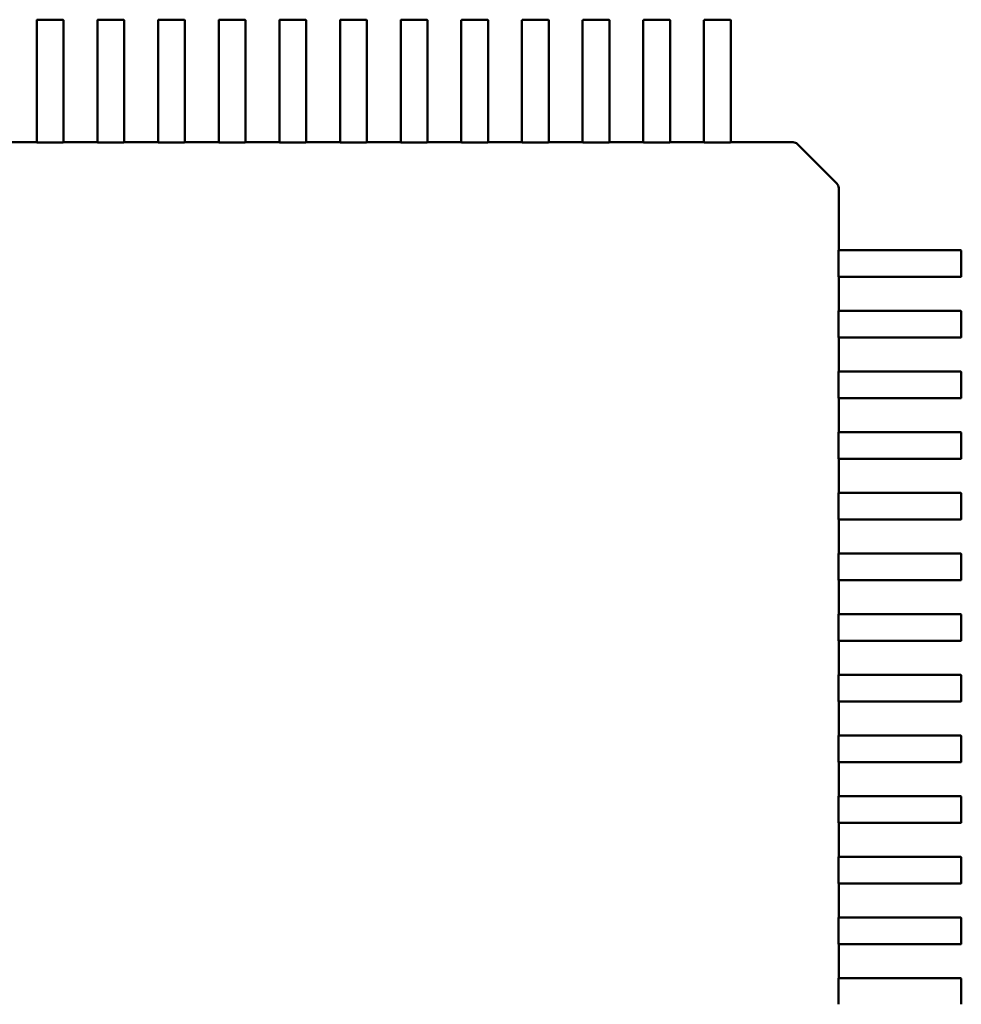
# Model space of a CAD drawing. Units: inches. Extents: x 0.5 to 21.5, y 0.2 to 16.7.
# Drawn here: x 17 to 17, y 5 to 5.1 of the extents above; entities that cross this region are included whole.
import ezdxf

# ---------------------------------------------------------------- set-up
doc = ezdxf.new("R2010")
doc.units = ezdxf.units.IN
doc.header["$MEASUREMENT"] = 0
doc.layers.add('Visible (ANSI)', color=7, linetype='Continuous', lineweight=50)

msp = doc.modelspace()

# ---------------------------------------------------------------- linework, layer by layer
at = {"layer": 'Visible (ANSI)'}
for p, q in [((16.955941, 5.106176), (16.955941, 5.110642)), ((16.955981, 5.110681), (16.957634, 5.110681)), ((16.957674, 5.110642), (16.957674, 5.106176)), ((16.959878, 5.106176), (16.959878, 5.110642)), ((16.959918, 5.110681), (16.961571, 5.110681)), ((16.961611, 5.110642), (16.961611, 5.106176)), ((16.963815, 5.106176), (16.963815, 5.110642)), ((16.963855, 5.110681), (16.965508, 5.110681)), ((16.965548, 5.110642), (16.965548, 5.106176)), ((16.967752, 5.106176), (16.967752, 5.110642)), ((16.967792, 5.110681), (16.969445, 5.110681)), ((16.969485, 5.110642), (16.969485, 5.106176)), ((16.971689, 5.106176), (16.971689, 5.110642)), ((16.971729, 5.110681), (16.973382, 5.110681)), ((16.973422, 5.110642), (16.973422, 5.106176)), ((16.975626, 5.106176), (16.975626, 5.110642)), ((16.975666, 5.110681), (16.977319, 5.110681)), ((16.977359, 5.110642), (16.977359, 5.106176)), ((16.979563, 5.106176), (16.979563, 5.110642)), ((16.979603, 5.110681), (16.981256, 5.110681)), ((16.981296, 5.110642), (16.981296, 5.106176)), ((16.9835, 5.106176), (16.9835, 5.110642)), ((16.98354, 5.110681), (16.985193, 5.110681)), ((16.985233, 5.110642), (16.985233, 5.106176)), ((16.987437, 5.106176), (16.987437, 5.110642)), ((16.987477, 5.110681), (16.98913, 5.110681)), ((16.98917, 5.110642), (16.98917, 5.106176)), ((16.991374, 5.106176), (16.991374, 5.110642)), ((16.991414, 5.110681), (16.993067, 5.110681)), ((16.993107, 5.110642), (16.993107, 5.106176)), ((16.995311, 5.106176), (16.995311, 5.110642)), ((16.995351, 5.110681), (16.997004, 5.110681)), ((16.997044, 5.110642), (16.997044, 5.106176)), ((16.999248, 5.106176), (16.999248, 5.110642)), ((16.999288, 5.110681), (17.000941, 5.110681)), ((17.000981, 5.110642), (17.000981, 5.106176)), ((16.955941, 5.105722), (16.955941, 5.106176)), ((16.957674, 5.106176), (16.957674, 5.105722)), ((16.959878, 5.105722), (16.959878, 5.106176)), ((16.961611, 5.106176), (16.961611, 5.105722)), ((16.963815, 5.105722), (16.963815, 5.106176)), ((16.965548, 5.106176), (16.965548, 5.105722)), ((16.967752, 5.105722), (16.967752, 5.106176)), ((16.969485, 5.106176), (16.969485, 5.105722)), ((16.971689, 5.105722), (16.971689, 5.106176)), ((16.973422, 5.106176), (16.973422, 5.105722)), ((16.975626, 5.105722), (16.975626, 5.106176)), ((16.977359, 5.106176), (16.977359, 5.105722)), ((16.979563, 5.105722), (16.979563, 5.106176)), ((16.981296, 5.106176), (16.981296, 5.105722)), ((16.9835, 5.105722), (16.9835, 5.106176)), ((16.985233, 5.106176), (16.985233, 5.105722)), ((16.987437, 5.105722), (16.987437, 5.106176)), ((16.98917, 5.106176), (16.98917, 5.105722)), ((16.991374, 5.105722), (16.991374, 5.106176)), ((16.993107, 5.106176), (16.993107, 5.105722)), ((16.995311, 5.105722), (16.995311, 5.106176)), ((16.997044, 5.106176), (16.997044, 5.105722)), ((16.999248, 5.105722), (16.999248, 5.106176)), ((17.000981, 5.106176), (17.000981, 5.105722)), ((16.955941, 5.105667), (16.955941, 5.105722)), ((16.955941, 5.103874), (16.955941, 5.105667)), ((16.957674, 5.105722), (16.957674, 5.105667)), ((16.957674, 5.105667), (16.957674, 5.103874)), ((16.959878, 5.105667), (16.959878, 5.105722)), ((16.959878, 5.103874), (16.959878, 5.105667)), ((16.961611, 5.105722), (16.961611, 5.105667)), ((16.961611, 5.105667), (16.961611, 5.103874)), ((16.963815, 5.105667), (16.963815, 5.105722)), ((16.963815, 5.103874), (16.963815, 5.105667)), ((16.965548, 5.105722), (16.965548, 5.105667)), ((16.965548, 5.105667), (16.965548, 5.103874)), ((16.967752, 5.105667), (16.967752, 5.105722)), ((16.967752, 5.103874), (16.967752, 5.105667)), ((16.969485, 5.105722), (16.969485, 5.105667)), ((16.969485, 5.105667), (16.969485, 5.103874)), ((16.971689, 5.105667), (16.971689, 5.105722)), ((16.971689, 5.103874), (16.971689, 5.105667)), ((16.973422, 5.105722), (16.973422, 5.105667)), ((16.973422, 5.105667), (16.973422, 5.103874)), ((16.975626, 5.105667), (16.975626, 5.105722)), ((16.975626, 5.103874), (16.975626, 5.105667)), ((16.977359, 5.105722), (16.977359, 5.105667)), ((16.977359, 5.105667), (16.977359, 5.103874)), ((16.979563, 5.105667), (16.979563, 5.105722)), ((16.979563, 5.103874), (16.979563, 5.105667)), ((16.981296, 5.105722), (16.981296, 5.105667)), ((16.981296, 5.105667), (16.981296, 5.103874)), ((16.9835, 5.105667), (16.9835, 5.105722)), ((16.9835, 5.103874), (16.9835, 5.105667)), ((16.985233, 5.105722), (16.985233, 5.105667)), ((16.985233, 5.105667), (16.985233, 5.103874)), ((16.987437, 5.105667), (16.987437, 5.105722)), ((16.987437, 5.103874), (16.987437, 5.105667)), ((16.98917, 5.105722), (16.98917, 5.105667)), ((16.98917, 5.105667), (16.98917, 5.103874)), ((16.991374, 5.105667), (16.991374, 5.105722)), ((16.991374, 5.103874), (16.991374, 5.105667)), ((16.993107, 5.105722), (16.993107, 5.105667)), ((16.993107, 5.105667), (16.993107, 5.103874)), ((16.995311, 5.105667), (16.995311, 5.105722)), ((16.995311, 5.103874), (16.995311, 5.105667)), ((16.997044, 5.105722), (16.997044, 5.105667)), ((16.997044, 5.105667), (16.997044, 5.103874)), ((16.999248, 5.105667), (16.999248, 5.105722)), ((16.999248, 5.103874), (16.999248, 5.105667)), ((17.000981, 5.105722), (17.000981, 5.105667)), ((17.000981, 5.105667), (17.000981, 5.103874)), ((16.955941, 5.102723), (16.955941, 5.103874)), ((16.957674, 5.103874), (16.957674, 5.102723)), ((16.959878, 5.102723), (16.959878, 5.103874)), ((16.961611, 5.103874), (16.961611, 5.102723)), ((16.963815, 5.102723), (16.963815, 5.103874)), ((16.965548, 5.103874), (16.965548, 5.102723)), ((16.967752, 5.102723), (16.967752, 5.103874)), ((16.969485, 5.103874), (16.969485, 5.102723)), ((16.971689, 5.102723), (16.971689, 5.103874)), ((16.973422, 5.103874), (16.973422, 5.102723)), ((16.975626, 5.102723), (16.975626, 5.103874)), ((16.977359, 5.103874), (16.977359, 5.102723)), ((16.979563, 5.102723), (16.979563, 5.103874)), ((16.981296, 5.103874), (16.981296, 5.102723)), ((16.9835, 5.102723), (16.9835, 5.103874)), ((16.985233, 5.103874), (16.985233, 5.102723)), ((16.987437, 5.102723), (16.987437, 5.103874)), ((16.98917, 5.103874), (16.98917, 5.102723)), ((16.991374, 5.102723), (16.991374, 5.103874)), ((16.993107, 5.103874), (16.993107, 5.102723)), ((16.995311, 5.102723), (16.995311, 5.103874)), ((16.997044, 5.103874), (16.997044, 5.102723)), ((16.999248, 5.102723), (16.999248, 5.103874)), ((17.000981, 5.103874), (17.000981, 5.102723)), ((16.953737, 5.102723), (16.955941, 5.102723)), ((16.955981, 5.102721), (16.957634, 5.102721)), ((16.957674, 5.102723), (16.959878, 5.102723)), ((16.959918, 5.102721), (16.961571, 5.102721)), ((16.961611, 5.102723), (16.963815, 5.102723)), ((16.963855, 5.102721), (16.965508, 5.102721)), ((16.965548, 5.102723), (16.967752, 5.102723)), ((16.967792, 5.102721), (16.969445, 5.102721)), ((16.969485, 5.102723), (16.971689, 5.102723)), ((16.971729, 5.102721), (16.973382, 5.102721)), ((16.973422, 5.102723), (16.975626, 5.102723)), ((16.975666, 5.102721), (16.977319, 5.102721)), ((16.977359, 5.102723), (16.979563, 5.102723)), ((16.979603, 5.102721), (16.981256, 5.102721)), ((16.981296, 5.102723), (16.9835, 5.102723)), ((16.98354, 5.102721), (16.985193, 5.102721)), ((16.985233, 5.102723), (16.987437, 5.102723)), ((16.987477, 5.102721), (16.98913, 5.102721)), ((16.98917, 5.102723), (16.991374, 5.102723)), ((16.991414, 5.102721), (16.993067, 5.102721)), ((16.993107, 5.102723), (16.995311, 5.102723)), ((16.995351, 5.102721), (16.997004, 5.102721)), ((16.997044, 5.102723), (16.999248, 5.102723)), ((16.999288, 5.102721), (17.000941, 5.102721)), ((17.000981, 5.102723), (17.005018, 5.102723)), ((17.005018, 5.102723), (17.00503, 5.102723)), ((17.005309, 5.102608), (17.007873, 5.100043)), ((17.007989, 5.099765), (17.007989, 5.099761)), ((17.007989, 5.099761), (17.007989, 5.095715)), ((17.007983, 5.095676), (17.007983, 5.094022)), ((17.007988, 5.095715), (17.00914, 5.095715)), ((17.00914, 5.095715), (17.010933, 5.095715)), ((17.010933, 5.095715), (17.010988, 5.095715)), ((17.010988, 5.095715), (17.011442, 5.095715)), ((17.011442, 5.095715), (17.015907, 5.095715)), ((17.015947, 5.095676), (17.015947, 5.094022)), ((17.00914, 5.093983), (17.007988, 5.093983)), ((17.007989, 5.093983), (17.007989, 5.091778)), ((17.010933, 5.093983), (17.00914, 5.093983)), ((17.010988, 5.093983), (17.010933, 5.093983)), ((17.011442, 5.093983), (17.010988, 5.093983)), ((17.015907, 5.093983), (17.011442, 5.093983)), ((17.007983, 5.091739), (17.007983, 5.090085)), ((17.007988, 5.091778), (17.00914, 5.091778)), ((17.00914, 5.091778), (17.010933, 5.091778)), ((17.010933, 5.091778), (17.010988, 5.091778)), ((17.010988, 5.091778), (17.011442, 5.091778)), ((17.011442, 5.091778), (17.015907, 5.091778)), ((17.015947, 5.091739), (17.015947, 5.090085)), ((17.00914, 5.090046), (17.007988, 5.090046)), ((17.007989, 5.090046), (17.007989, 5.087841)), ((17.010933, 5.090046), (17.00914, 5.090046)), ((17.010988, 5.090046), (17.010933, 5.090046)), ((17.011442, 5.090046), (17.010988, 5.090046)), ((17.015907, 5.090046), (17.011442, 5.090046)), ((17.007983, 5.087802), (17.007983, 5.086148)), ((17.007988, 5.087841), (17.00914, 5.087841)), ((17.00914, 5.087841), (17.010933, 5.087841)), ((17.010933, 5.087841), (17.010988, 5.087841)), ((17.010988, 5.087841), (17.011442, 5.087841)), ((17.011442, 5.087841), (17.015907, 5.087841)), ((17.015947, 5.087802), (17.015947, 5.086148)), ((17.00914, 5.086109), (17.007988, 5.086109)), ((17.007989, 5.086109), (17.007989, 5.083904)), ((17.010933, 5.086109), (17.00914, 5.086109)), ((17.010988, 5.086109), (17.010933, 5.086109)), ((17.011442, 5.086109), (17.010988, 5.086109)), ((17.015907, 5.086109), (17.011442, 5.086109)), ((17.007983, 5.083865), (17.007983, 5.082211)), ((17.007988, 5.083904), (17.00914, 5.083904)), ((17.00914, 5.083904), (17.010933, 5.083904)), ((17.010933, 5.083904), (17.010988, 5.083904)), ((17.010988, 5.083904), (17.011442, 5.083904)), ((17.011442, 5.083904), (17.015907, 5.083904)), ((17.015947, 5.083865), (17.015947, 5.082211)), ((17.00914, 5.082172), (17.007988, 5.082172)), ((17.007989, 5.082172), (17.007989, 5.079967)), ((17.010933, 5.082172), (17.00914, 5.082172)), ((17.010988, 5.082172), (17.010933, 5.082172)), ((17.011442, 5.082172), (17.010988, 5.082172)), ((17.015907, 5.082172), (17.011442, 5.082172)), ((17.007983, 5.079928), (17.007983, 5.078274)), ((17.007988, 5.079967), (17.00914, 5.079967)), ((17.00914, 5.079967), (17.010933, 5.079967)), ((17.010933, 5.079967), (17.010988, 5.079967)), ((17.010988, 5.079967), (17.011442, 5.079967)), ((17.011442, 5.079967), (17.015907, 5.079967)), ((17.015947, 5.079928), (17.015947, 5.078274)), ((17.00914, 5.078235), (17.007988, 5.078235)), ((17.007989, 5.078235), (17.007989, 5.07603)), ((17.010933, 5.078235), (17.00914, 5.078235)), ((17.010988, 5.078235), (17.010933, 5.078235)), ((17.011442, 5.078235), (17.010988, 5.078235)), ((17.015907, 5.078235), (17.011442, 5.078235)), ((17.007983, 5.075991), (17.007983, 5.074337)), ((17.007988, 5.07603), (17.00914, 5.07603)), ((17.00914, 5.07603), (17.010933, 5.07603)), ((17.010933, 5.07603), (17.010988, 5.07603)), ((17.010988, 5.07603), (17.011442, 5.07603)), ((17.011442, 5.07603), (17.015907, 5.07603)), ((17.015947, 5.075991), (17.015947, 5.074337)), ((17.00914, 5.074298), (17.007988, 5.074298)), ((17.007989, 5.074298), (17.007989, 5.072093)), ((17.010933, 5.074298), (17.00914, 5.074298)), ((17.010988, 5.074298), (17.010933, 5.074298)), ((17.011442, 5.074298), (17.010988, 5.074298)), ((17.015907, 5.074298), (17.011442, 5.074298)), ((17.007983, 5.072054), (17.007983, 5.0704)), ((17.007988, 5.072093), (17.00914, 5.072093)), ((17.00914, 5.072093), (17.010933, 5.072093)), ((17.010933, 5.072093), (17.010988, 5.072093)), ((17.010988, 5.072093), (17.011442, 5.072093)), ((17.011442, 5.072093), (17.015907, 5.072093)), ((17.015947, 5.072054), (17.015947, 5.0704)), ((17.00914, 5.070361), (17.007988, 5.070361)), ((17.007989, 5.070361), (17.007989, 5.068156)), ((17.010933, 5.070361), (17.00914, 5.070361)), ((17.010988, 5.070361), (17.010933, 5.070361)), ((17.011442, 5.070361), (17.010988, 5.070361)), ((17.015907, 5.070361), (17.011442, 5.070361)), ((17.007988, 5.068156), (17.00914, 5.068156)), ((17.00914, 5.068156), (17.010933, 5.068156)), ((17.010933, 5.068156), (17.010988, 5.068156)), ((17.010988, 5.068156), (17.011442, 5.068156)), ((17.011442, 5.068156), (17.015907, 5.068156)), ((17.007983, 5.068117), (17.007983, 5.066463)), ((17.015947, 5.068117), (17.015947, 5.066463)), ((17.00914, 5.066424), (17.007988, 5.066424)), ((17.007989, 5.066424), (17.007989, 5.064219)), ((17.010933, 5.066424), (17.00914, 5.066424)), ((17.010988, 5.066424), (17.010933, 5.066424)), ((17.011442, 5.066424), (17.010988, 5.066424)), ((17.015907, 5.066424), (17.011442, 5.066424)), ((17.007983, 5.06418), (17.007983, 5.062526)), ((17.007988, 5.064219), (17.00914, 5.064219)), ((17.00914, 5.064219), (17.010933, 5.064219)), ((17.010933, 5.064219), (17.010988, 5.064219)), ((17.010988, 5.064219), (17.011442, 5.064219)), ((17.011442, 5.064219), (17.015907, 5.064219)), ((17.015947, 5.06418), (17.015947, 5.062526)), ((17.00914, 5.062487), (17.007988, 5.062487)), ((17.007989, 5.062487), (17.007989, 5.060282)), ((17.010933, 5.062487), (17.00914, 5.062487)), ((17.010988, 5.062487), (17.010933, 5.062487)), ((17.011442, 5.062487), (17.010988, 5.062487)), ((17.015907, 5.062487), (17.011442, 5.062487)), ((17.007983, 5.060243), (17.007983, 5.058589)), ((17.007988, 5.060282), (17.00914, 5.060282)), ((17.00914, 5.060282), (17.010933, 5.060282)), ((17.010933, 5.060282), (17.010988, 5.060282)), ((17.010988, 5.060282), (17.011442, 5.060282)), ((17.011442, 5.060282), (17.015907, 5.060282)), ((17.015947, 5.060243), (17.015947, 5.058589)), ((17.00914, 5.05855), (17.007988, 5.05855)), ((17.007989, 5.05855), (17.007989, 5.056345)), ((17.010933, 5.05855), (17.00914, 5.05855)), ((17.010988, 5.05855), (17.010933, 5.05855)), ((17.011442, 5.05855), (17.010988, 5.05855)), ((17.015907, 5.05855), (17.011442, 5.05855)), ((17.007983, 5.056306), (17.007983, 5.054652)), ((17.007988, 5.056345), (17.00914, 5.056345)), ((17.00914, 5.056345), (17.010933, 5.056345)), ((17.010933, 5.056345), (17.010988, 5.056345)), ((17.010988, 5.056345), (17.011442, 5.056345)), ((17.011442, 5.056345), (17.015907, 5.056345)), ((17.015947, 5.056306), (17.015947, 5.054652)), ((17.00914, 5.054613), (17.007988, 5.054613)), ((17.007989, 5.054613), (17.007989, 5.052408)), ((17.010933, 5.054613), (17.00914, 5.054613)), ((17.010988, 5.054613), (17.010933, 5.054613)), ((17.011442, 5.054613), (17.010988, 5.054613)), ((17.015907, 5.054613), (17.011442, 5.054613)), ((17.007983, 5.052369), (17.007983, 5.050715)), ((17.007988, 5.052408), (17.00914, 5.052408)), ((17.00914, 5.052408), (17.010933, 5.052408)), ((17.010933, 5.052408), (17.010988, 5.052408)), ((17.010988, 5.052408), (17.011442, 5.052408)), ((17.011442, 5.052408), (17.015907, 5.052408)), ((17.015947, 5.052369), (17.015947, 5.050715)), ((17.00914, 5.050676), (17.007988, 5.050676)), ((17.007989, 5.050676), (17.007989, 5.048471)), ((17.010933, 5.050676), (17.00914, 5.050676)), ((17.010988, 5.050676), (17.010933, 5.050676)), ((17.011442, 5.050676), (17.010988, 5.050676)), ((17.015907, 5.050676), (17.011442, 5.050676)), ((17.007983, 5.048432), (17.007983, 5.046778)), ((17.007988, 5.048471), (17.00914, 5.048471)), ((17.00914, 5.048471), (17.010933, 5.048471)), ((17.010933, 5.048471), (17.010988, 5.048471)), ((17.010988, 5.048471), (17.011442, 5.048471)), ((17.011442, 5.048471), (17.015907, 5.048471)), ((17.015947, 5.048432), (17.015947, 5.046778))]:
    msp.add_line(p, q, dxfattribs=at)
for centre, radius, start, end in [((16.955981, 5.110642), 0.0000394, 90, 179.99997), ((16.957634, 5.110642), 0.0000394, 0, 90), ((16.959918, 5.110642), 0.0000394, 90, 179.99997), ((16.961571, 5.110642), 0.0000394, 0, 90), ((16.963855, 5.110642), 0.0000394, 90, 179.99997), ((16.965508, 5.110642), 0.0000394, 0, 90), ((16.967792, 5.110642), 0.0000394, 90, 179.99997), ((16.969445, 5.110642), 0.0000394, 0, 90), ((16.971729, 5.110642), 0.0000394, 90, 179.99997), ((16.973382, 5.110642), 0.0000394, 0, 90), ((16.975666, 5.110642), 0.0000394, 90, 179.99997), ((16.977319, 5.110642), 0.0000394, 0, 90), ((16.979603, 5.110642), 0.0000394, 90, 179.99997), ((16.981256, 5.110642), 0.0000394, 0, 90), ((16.98354, 5.110642), 0.0000394, 90, 179.99997), ((16.985193, 5.110642), 0.0000394, 0, 90), ((16.987477, 5.110642), 0.0000394, 90, 179.99997), ((16.98913, 5.110642), 0.0000394, 0, 90), ((16.991414, 5.110642), 0.0000394, 90, 179.99997), ((16.993067, 5.110642), 0.0000394, 0, 90), ((16.995351, 5.110642), 0.0000394, 90, 179.99997), ((16.997004, 5.110642), 0.0000394, 0, 90), ((16.999288, 5.110642), 0.0000394, 90, 179.99997), ((17.000941, 5.110642), 0.0000394, 0, 90), ((17.00503, 5.102329), 0.000394, 45, 90), ((17.007595, 5.099765), 0.000394, 0, 45), ((17.015907, 5.095676), 0.0000394, 0, 89.99997), ((17.015907, 5.094022), 0.0000394, 270, 0), ((17.015907, 5.091739), 0.0000394, 0, 89.99997), ((17.015907, 5.090085), 0.0000394, 270, 0), ((17.015907, 5.087802), 0.0000394, 0, 89.99997), ((17.015907, 5.086148), 0.0000394, 270, 0), ((17.015907, 5.083865), 0.0000394, 0, 89.99997), ((17.015907, 5.082211), 0.0000394, 270, 0), ((17.015907, 5.079928), 0.0000394, 0, 89.99997), ((17.015907, 5.078274), 0.0000394, 270, 0), ((17.015907, 5.075991), 0.0000394, 0, 89.99997), ((17.015907, 5.074337), 0.0000394, 270, 0), ((17.015907, 5.072054), 0.0000394, 0, 89.99997), ((17.015907, 5.0704), 0.0000394, 270, 0), ((17.015907, 5.068117), 0.0000394, 0, 89.99997), ((17.015907, 5.066463), 0.0000394, 270, 0), ((17.015907, 5.06418), 0.0000394, 0, 89.99997), ((17.015907, 5.062526), 0.0000394, 270, 0), ((17.015907, 5.060243), 0.0000394, 0, 89.99997), ((17.015907, 5.058589), 0.0000394, 270, 0), ((17.015907, 5.056306), 0.0000394, 0, 89.99997), ((17.015907, 5.054652), 0.0000394, 270, 0), ((17.015907, 5.052369), 0.0000394, 0, 89.99997), ((17.015907, 5.050715), 0.0000394, 270, 0), ((17.015907, 5.048432), 0.0000394, 0, 89.99997)]:
    msp.add_arc(centre, radius, start, end, dxfattribs=at)
for points, knots in [([(16.955941, 5.102723), (16.955941, 5.102723), (16.955942, 5.102723), (16.955946, 5.102722), (16.955949, 5.102722), (16.955956, 5.102722), (16.955961, 5.102721), (16.95597, 5.102721), (16.955976, 5.102721), (16.955981, 5.102721)], [0.0007538898, 0.0007538898, 0.0007538898, 0.0007538898, 0.0009423797, 0.0009423797, 0.0011308695, 0.0011308695, 0.0013193496, 0.0013193496, 0.0015078296, 0.0015078296, 0.0015078296, 0.0015078296]), ([(16.957634, 5.102721), (16.957639, 5.102721), (16.957644, 5.102721), (16.957654, 5.102721), (16.957659, 5.102722), (16.957666, 5.102722), (16.957669, 5.102722), (16.957673, 5.102723), (16.957674, 5.102723), (16.957674, 5.102723)], [0.0015078296, 0.0015078296, 0.0015078296, 0.0015078296, 0.0016963097, 0.0016963097, 0.0018847898, 0.0018847898, 0.0020732796, 0.0020732796, 0.0022617694, 0.0022617694, 0.0022617694, 0.0022617694]), ([(16.959878, 5.102723), (16.959878, 5.102723), (16.959879, 5.102723), (16.959883, 5.102722), (16.959886, 5.102722), (16.959893, 5.102722), (16.959898, 5.102721), (16.959907, 5.102721), (16.959913, 5.102721), (16.959918, 5.102721)], [0.0007538898, 0.0007538898, 0.0007538898, 0.0007538898, 0.0009423758, 0.0009423758, 0.0011308617, 0.0011308617, 0.0013193457, 0.0013193457, 0.0015078296, 0.0015078296, 0.0015078296, 0.0015078296]), ([(16.961571, 5.102721), (16.961576, 5.102721), (16.961581, 5.102721), (16.961591, 5.102721), (16.961596, 5.102722), (16.961603, 5.102722), (16.961606, 5.102722), (16.96161, 5.102723), (16.961611, 5.102723), (16.961611, 5.102723)], [0.0015078296, 0.0015078296, 0.0015078296, 0.0015078296, 0.0016963097, 0.0016963097, 0.0018847898, 0.0018847898, 0.0020732796, 0.0020732796, 0.0022617694, 0.0022617694, 0.0022617694, 0.0022617694]), ([(16.963815, 5.102723), (16.963815, 5.102723), (16.963816, 5.102723), (16.96382, 5.102722), (16.963823, 5.102722), (16.96383, 5.102722), (16.963835, 5.102721), (16.963844, 5.102721), (16.96385, 5.102721), (16.963855, 5.102721)], [0.0007538898, 0.0007538898, 0.0007538898, 0.0007538898, 0.0009423797, 0.0009423797, 0.0011308695, 0.0011308695, 0.0013193496, 0.0013193496, 0.0015078296, 0.0015078296, 0.0015078296, 0.0015078296]), ([(16.965508, 5.102721), (16.965513, 5.102721), (16.965518, 5.102721), (16.965528, 5.102721), (16.965533, 5.102722), (16.96554, 5.102722), (16.965543, 5.102722), (16.965547, 5.102723), (16.965548, 5.102723), (16.965548, 5.102723)], [0.0015078296, 0.0015078296, 0.0015078296, 0.0015078296, 0.0016963136, 0.0016963136, 0.0018847975, 0.0018847975, 0.0020732835, 0.0020732835, 0.0022617694, 0.0022617694, 0.0022617694, 0.0022617694]), ([(16.967752, 5.102723), (16.967752, 5.102723), (16.967753, 5.102723), (16.967757, 5.102722), (16.96776, 5.102722), (16.967767, 5.102722), (16.967772, 5.102721), (16.967782, 5.102721), (16.967787, 5.102721), (16.967792, 5.102721)], [0.0007538898, 0.0007538898, 0.0007538898, 0.0007538898, 0.0009423797, 0.0009423797, 0.0011308695, 0.0011308695, 0.0013193496, 0.0013193496, 0.0015078296, 0.0015078296, 0.0015078296, 0.0015078296]), ([(16.969445, 5.102721), (16.96945, 5.102721), (16.969455, 5.102721), (16.969465, 5.102721), (16.96947, 5.102722), (16.969477, 5.102722), (16.96948, 5.102722), (16.969484, 5.102723), (16.969485, 5.102723), (16.969485, 5.102723)], [0.0015078296, 0.0015078296, 0.0015078296, 0.0015078296, 0.0016963097, 0.0016963097, 0.0018847898, 0.0018847898, 0.0020732796, 0.0020732796, 0.0022617694, 0.0022617694, 0.0022617694, 0.0022617694]), ([(16.971689, 5.102723), (16.971689, 5.102723), (16.97169, 5.102723), (16.971694, 5.102722), (16.971697, 5.102722), (16.971704, 5.102722), (16.971709, 5.102721), (16.971719, 5.102721), (16.971724, 5.102721), (16.971729, 5.102721)], [0.0007538898, 0.0007538898, 0.0007538898, 0.0007538898, 0.0009423797, 0.0009423797, 0.0011308695, 0.0011308695, 0.0013193496, 0.0013193496, 0.0015078296, 0.0015078296, 0.0015078296, 0.0015078296]), ([(16.973382, 5.102721), (16.973387, 5.102721), (16.973392, 5.102721), (16.973402, 5.102721), (16.973407, 5.102722), (16.973414, 5.102722), (16.973417, 5.102722), (16.973421, 5.102723), (16.973422, 5.102723), (16.973422, 5.102723)], [0.0015078296, 0.0015078296, 0.0015078296, 0.0015078296, 0.0016963097, 0.0016963097, 0.0018847898, 0.0018847898, 0.0020732796, 0.0020732796, 0.0022617694, 0.0022617694, 0.0022617694, 0.0022617694]), ([(16.975626, 5.102723), (16.975626, 5.102723), (16.975627, 5.102723), (16.975631, 5.102722), (16.975634, 5.102722), (16.975641, 5.102722), (16.975646, 5.102721), (16.975656, 5.102721), (16.975661, 5.102721), (16.975666, 5.102721)], [0.0007538898, 0.0007538898, 0.0007538898, 0.0007538898, 0.0009423797, 0.0009423797, 0.0011308695, 0.0011308695, 0.0013193496, 0.0013193496, 0.0015078296, 0.0015078296, 0.0015078296, 0.0015078296]), ([(16.977319, 5.102721), (16.977324, 5.102721), (16.97733, 5.102721), (16.977339, 5.102721), (16.977344, 5.102722), (16.977351, 5.102722), (16.977354, 5.102722), (16.977358, 5.102723), (16.977359, 5.102723), (16.977359, 5.102723)], [0.0015078296, 0.0015078296, 0.0015078296, 0.0015078296, 0.0016963097, 0.0016963097, 0.0018847898, 0.0018847898, 0.0020732796, 0.0020732796, 0.0022617694, 0.0022617694, 0.0022617694, 0.0022617694]), ([(16.979563, 5.102723), (16.979563, 5.102723), (16.979564, 5.102723), (16.979568, 5.102722), (16.979571, 5.102722), (16.979578, 5.102722), (16.979583, 5.102721), (16.979593, 5.102721), (16.979598, 5.102721), (16.979603, 5.102721)], [0.0007538898, 0.0007538898, 0.0007538898, 0.0007538898, 0.0009423758, 0.0009423758, 0.0011308617, 0.0011308617, 0.0013193457, 0.0013193457, 0.0015078296, 0.0015078296, 0.0015078296, 0.0015078296]), ([(16.981256, 5.102721), (16.981261, 5.102721), (16.981267, 5.102721), (16.981276, 5.102721), (16.981281, 5.102722), (16.981288, 5.102722), (16.981291, 5.102722), (16.981295, 5.102723), (16.981296, 5.102723), (16.981296, 5.102723)], [0.0015078296, 0.0015078296, 0.0015078296, 0.0015078296, 0.0016963097, 0.0016963097, 0.0018847898, 0.0018847898, 0.0020732796, 0.0020732796, 0.0022617694, 0.0022617694, 0.0022617694, 0.0022617694]), ([(16.9835, 5.102723), (16.9835, 5.102723), (16.983501, 5.102723), (16.983505, 5.102722), (16.983508, 5.102722), (16.983515, 5.102722), (16.98352, 5.102721), (16.98353, 5.102721), (16.983535, 5.102721), (16.98354, 5.102721)], [0.0007538898, 0.0007538898, 0.0007538898, 0.0007538898, 0.0009423797, 0.0009423797, 0.0011308695, 0.0011308695, 0.0013193496, 0.0013193496, 0.0015078296, 0.0015078296, 0.0015078296, 0.0015078296]), ([(16.985193, 5.102721), (16.985198, 5.102721), (16.985204, 5.102721), (16.985213, 5.102721), (16.985218, 5.102722), (16.985225, 5.102722), (16.985228, 5.102722), (16.985232, 5.102723), (16.985233, 5.102723), (16.985233, 5.102723)], [0.0015078296, 0.0015078296, 0.0015078296, 0.0015078296, 0.0016963097, 0.0016963097, 0.0018847898, 0.0018847898, 0.0020732796, 0.0020732796, 0.0022617694, 0.0022617694, 0.0022617694, 0.0022617694]), ([(16.987437, 5.102723), (16.987437, 5.102723), (16.987438, 5.102723), (16.987442, 5.102722), (16.987445, 5.102722), (16.987452, 5.102722), (16.987457, 5.102721), (16.987467, 5.102721), (16.987472, 5.102721), (16.987477, 5.102721)], [0.0007538898, 0.0007538898, 0.0007538898, 0.0007538898, 0.0009423797, 0.0009423797, 0.0011308695, 0.0011308695, 0.0013193496, 0.0013193496, 0.0015078296, 0.0015078296, 0.0015078296, 0.0015078296]), ([(16.98913, 5.102721), (16.989135, 5.102721), (16.989141, 5.102721), (16.98915, 5.102721), (16.989155, 5.102722), (16.989162, 5.102722), (16.989165, 5.102722), (16.989169, 5.102723), (16.98917, 5.102723), (16.98917, 5.102723)], [0.0015078296, 0.0015078296, 0.0015078296, 0.0015078296, 0.0016963136, 0.0016963136, 0.0018847975, 0.0018847975, 0.0020732835, 0.0020732835, 0.0022617694, 0.0022617694, 0.0022617694, 0.0022617694]), ([(16.991374, 5.102723), (16.991374, 5.102723), (16.991375, 5.102723), (16.991379, 5.102722), (16.991382, 5.102722), (16.991389, 5.102722), (16.991394, 5.102721), (16.991404, 5.102721), (16.991409, 5.102721), (16.991414, 5.102721)], [0.0007538898, 0.0007538898, 0.0007538898, 0.0007538898, 0.0009423797, 0.0009423797, 0.0011308695, 0.0011308695, 0.0013193496, 0.0013193496, 0.0015078296, 0.0015078296, 0.0015078296, 0.0015078296]), ([(16.993067, 5.102721), (16.993072, 5.102721), (16.993078, 5.102721), (16.993087, 5.102721), (16.993092, 5.102722), (16.993099, 5.102722), (16.993102, 5.102722), (16.993106, 5.102723), (16.993107, 5.102723), (16.993107, 5.102723)], [0.0015078296, 0.0015078296, 0.0015078296, 0.0015078296, 0.0016963097, 0.0016963097, 0.0018847898, 0.0018847898, 0.0020732796, 0.0020732796, 0.0022617694, 0.0022617694, 0.0022617694, 0.0022617694]), ([(16.995311, 5.102723), (16.995311, 5.102723), (16.995312, 5.102723), (16.995316, 5.102722), (16.995319, 5.102722), (16.995326, 5.102722), (16.995331, 5.102721), (16.995341, 5.102721), (16.995346, 5.102721), (16.995351, 5.102721)], [0.0007538898, 0.0007538898, 0.0007538898, 0.0007538898, 0.0009423758, 0.0009423758, 0.0011308617, 0.0011308617, 0.0013193457, 0.0013193457, 0.0015078296, 0.0015078296, 0.0015078296, 0.0015078296]), ([(16.997004, 5.102721), (16.997009, 5.102721), (16.997015, 5.102721), (16.997024, 5.102721), (16.997029, 5.102722), (16.997036, 5.102722), (16.997039, 5.102722), (16.997043, 5.102723), (16.997044, 5.102723), (16.997044, 5.102723)], [0.0015078296, 0.0015078296, 0.0015078296, 0.0015078296, 0.0016963097, 0.0016963097, 0.0018847898, 0.0018847898, 0.0020732796, 0.0020732796, 0.0022617694, 0.0022617694, 0.0022617694, 0.0022617694]), ([(16.999248, 5.102723), (16.999248, 5.102723), (16.999249, 5.102723), (16.999253, 5.102722), (16.999256, 5.102722), (16.999263, 5.102722), (16.999268, 5.102721), (16.999278, 5.102721), (16.999283, 5.102721), (16.999288, 5.102721)], [0.0007538898, 0.0007538898, 0.0007538898, 0.0007538898, 0.0009423797, 0.0009423797, 0.0011308695, 0.0011308695, 0.0013193496, 0.0013193496, 0.0015078296, 0.0015078296, 0.0015078296, 0.0015078296]), ([(17.000941, 5.102721), (17.000946, 5.102721), (17.000952, 5.102721), (17.000961, 5.102721), (17.000966, 5.102722), (17.000973, 5.102722), (17.000976, 5.102722), (17.00098, 5.102723), (17.000981, 5.102723), (17.000981, 5.102723)], [0.0015078296, 0.0015078296, 0.0015078296, 0.0015078296, 0.0016963097, 0.0016963097, 0.0018847898, 0.0018847898, 0.0020732796, 0.0020732796, 0.0022617694, 0.0022617694, 0.0022617694, 0.0022617694]), ([(17.007988, 5.095715), (17.007987, 5.095715), (17.007987, 5.095714), (17.007986, 5.09571), (17.007985, 5.095707), (17.007984, 5.0957), (17.007984, 5.095696), (17.007983, 5.095686), (17.007983, 5.095681), (17.007983, 5.095676)], [0.0007537159, 0.0007537159, 0.0007537159, 0.0007537159, 0.0009429156, 0.0009429156, 0.0011321153, 0.0011321153, 0.001320927, 0.001320927, 0.0015097388, 0.0015097388, 0.0015097388, 0.0015097388]), ([(17.007983, 5.094022), (17.007983, 5.094017), (17.007983, 5.094012), (17.007984, 5.094002), (17.007984, 5.093998), (17.007985, 5.093991), (17.007986, 5.093988), (17.007987, 5.093984), (17.007987, 5.093983), (17.007988, 5.093983)], [0.0015097386, 0.0015097386, 0.0015097386, 0.0015097386, 0.0016982499, 0.0016982499, 0.0018867612, 0.0018867612, 0.0020762612, 0.0020762612, 0.0022657613, 0.0022657613, 0.0022657613, 0.0022657613]), ([(17.007988, 5.091778), (17.007987, 5.091778), (17.007987, 5.091777), (17.007986, 5.091773), (17.007985, 5.09177), (17.007984, 5.091763), (17.007984, 5.091759), (17.007983, 5.091749), (17.007983, 5.091744), (17.007983, 5.091739)], [0.0007537159, 0.0007537159, 0.0007537159, 0.0007537159, 0.000943216, 0.000943216, 0.001132716, 0.001132716, 0.0013212273, 0.0013212273, 0.0015097386, 0.0015097386, 0.0015097386, 0.0015097386]), ([(17.007983, 5.090085), (17.007983, 5.09008), (17.007983, 5.090075), (17.007984, 5.090065), (17.007984, 5.090061), (17.007985, 5.090054), (17.007986, 5.090051), (17.007987, 5.090047), (17.007987, 5.090046), (17.007988, 5.090046)], [0.0015097386, 0.0015097386, 0.0015097386, 0.0015097386, 0.0016982499, 0.0016982499, 0.0018867612, 0.0018867612, 0.0020762612, 0.0020762612, 0.0022657613, 0.0022657613, 0.0022657613, 0.0022657613]), ([(17.007988, 5.087841), (17.007987, 5.087841), (17.007987, 5.08784), (17.007986, 5.087836), (17.007985, 5.087833), (17.007984, 5.087826), (17.007984, 5.087822), (17.007983, 5.087812), (17.007983, 5.087807), (17.007983, 5.087802)], [0.0007537159, 0.0007537159, 0.0007537159, 0.0007537159, 0.000943216, 0.000943216, 0.001132716, 0.001132716, 0.0013212273, 0.0013212273, 0.0015097386, 0.0015097386, 0.0015097386, 0.0015097386]), ([(17.007983, 5.086148), (17.007983, 5.086143), (17.007983, 5.086138), (17.007984, 5.086128), (17.007984, 5.086124), (17.007985, 5.086117), (17.007986, 5.086114), (17.007987, 5.08611), (17.007987, 5.086109), (17.007988, 5.086109)], [0.0015097386, 0.0015097386, 0.0015097386, 0.0015097386, 0.0016982499, 0.0016982499, 0.0018867612, 0.0018867612, 0.0020762612, 0.0020762612, 0.0022657613, 0.0022657613, 0.0022657613, 0.0022657613]), ([(17.007988, 5.083904), (17.007987, 5.083904), (17.007987, 5.083903), (17.007986, 5.083899), (17.007985, 5.083896), (17.007984, 5.083889), (17.007984, 5.083885), (17.007983, 5.083875), (17.007983, 5.08387), (17.007983, 5.083865)], [0.0007537159, 0.0007537159, 0.0007537159, 0.0007537159, 0.0009429156, 0.0009429156, 0.0011321153, 0.0011321153, 0.001320927, 0.001320927, 0.0015097388, 0.0015097388, 0.0015097388, 0.0015097388]), ([(17.007983, 5.082211), (17.007983, 5.082206), (17.007983, 5.082201), (17.007984, 5.082191), (17.007984, 5.082187), (17.007985, 5.08218), (17.007986, 5.082177), (17.007987, 5.082173), (17.007987, 5.082172), (17.007988, 5.082172)], [0.0015097386, 0.0015097386, 0.0015097386, 0.0015097386, 0.0016982499, 0.0016982499, 0.0018867612, 0.0018867612, 0.0020762612, 0.0020762612, 0.0022657613, 0.0022657613, 0.0022657613, 0.0022657613]), ([(17.007988, 5.079967), (17.007987, 5.079967), (17.007987, 5.079966), (17.007986, 5.079962), (17.007985, 5.079959), (17.007984, 5.079952), (17.007984, 5.079948), (17.007983, 5.079938), (17.007983, 5.079933), (17.007983, 5.079928)], [0.0007537159, 0.0007537159, 0.0007537159, 0.0007537159, 0.0009429156, 0.0009429156, 0.0011321153, 0.0011321153, 0.001320927, 0.001320927, 0.0015097388, 0.0015097388, 0.0015097388, 0.0015097388]), ([(17.007983, 5.078274), (17.007983, 5.078269), (17.007983, 5.078264), (17.007984, 5.078254), (17.007984, 5.07825), (17.007985, 5.078243), (17.007986, 5.07824), (17.007987, 5.078236), (17.007987, 5.078235), (17.007988, 5.078235)], [0.0015097386, 0.0015097386, 0.0015097386, 0.0015097386, 0.0016985504, 0.0016985504, 0.0018873622, 0.0018873622, 0.0020765619, 0.0020765619, 0.0022657615, 0.0022657615, 0.0022657615, 0.0022657615]), ([(17.007988, 5.07603), (17.007987, 5.07603), (17.007987, 5.076029), (17.007986, 5.076025), (17.007985, 5.076022), (17.007984, 5.076015), (17.007984, 5.076011), (17.007983, 5.076001), (17.007983, 5.075996), (17.007983, 5.075991)], [0.0007537159, 0.0007537159, 0.0007537159, 0.0007537159, 0.0009429156, 0.0009429156, 0.0011321153, 0.0011321153, 0.001320927, 0.001320927, 0.0015097388, 0.0015097388, 0.0015097388, 0.0015097388]), ([(17.007983, 5.074337), (17.007983, 5.074332), (17.007983, 5.074327), (17.007984, 5.074317), (17.007984, 5.074313), (17.007985, 5.074306), (17.007986, 5.074303), (17.007987, 5.074299), (17.007987, 5.074298), (17.007988, 5.074298)], [0.0015097386, 0.0015097386, 0.0015097386, 0.0015097386, 0.0016982499, 0.0016982499, 0.0018867612, 0.0018867612, 0.0020762612, 0.0020762612, 0.0022657613, 0.0022657613, 0.0022657613, 0.0022657613]), ([(17.007988, 5.072093), (17.007987, 5.072093), (17.007987, 5.072092), (17.007986, 5.072088), (17.007985, 5.072085), (17.007984, 5.072078), (17.007984, 5.072074), (17.007983, 5.072064), (17.007983, 5.072059), (17.007983, 5.072054)], [0.0007537159, 0.0007537159, 0.0007537159, 0.0007537159, 0.000943216, 0.000943216, 0.001132716, 0.001132716, 0.0013212273, 0.0013212273, 0.0015097386, 0.0015097386, 0.0015097386, 0.0015097386]), ([(17.007983, 5.0704), (17.007983, 5.070395), (17.007983, 5.07039), (17.007984, 5.07038), (17.007984, 5.070376), (17.007985, 5.070369), (17.007986, 5.070366), (17.007987, 5.070362), (17.007987, 5.070361), (17.007988, 5.070361)], [0.0015097386, 0.0015097386, 0.0015097386, 0.0015097386, 0.0016982499, 0.0016982499, 0.0018867612, 0.0018867612, 0.0020762612, 0.0020762612, 0.0022657613, 0.0022657613, 0.0022657613, 0.0022657613]), ([(17.007988, 5.068156), (17.007987, 5.068156), (17.007987, 5.068155), (17.007986, 5.068151), (17.007985, 5.068148), (17.007984, 5.068141), (17.007984, 5.068137), (17.007983, 5.068127), (17.007983, 5.068122), (17.007983, 5.068117)], [0.0007537159, 0.0007537159, 0.0007537159, 0.0007537159, 0.0009429156, 0.0009429156, 0.0011321153, 0.0011321153, 0.0013209271, 0.0013209271, 0.0015097389, 0.0015097389, 0.0015097389, 0.0015097389]), ([(17.007983, 5.066463), (17.007983, 5.066458), (17.007983, 5.066453), (17.007984, 5.066443), (17.007984, 5.066439), (17.007985, 5.066432), (17.007986, 5.066429), (17.007987, 5.066425), (17.007987, 5.066424), (17.007988, 5.066424)], [0.0015097386, 0.0015097386, 0.0015097386, 0.0015097386, 0.0016985504, 0.0016985504, 0.0018873622, 0.0018873622, 0.0020765619, 0.0020765619, 0.0022657615, 0.0022657615, 0.0022657615, 0.0022657615]), ([(17.007988, 5.064219), (17.007987, 5.064219), (17.007987, 5.064218), (17.007986, 5.064214), (17.007985, 5.064211), (17.007984, 5.064204), (17.007984, 5.0642), (17.007983, 5.06419), (17.007983, 5.064185), (17.007983, 5.06418)], [0.0007537159, 0.0007537159, 0.0007537159, 0.0007537159, 0.000943216, 0.000943216, 0.001132716, 0.001132716, 0.0013212273, 0.0013212273, 0.0015097386, 0.0015097386, 0.0015097386, 0.0015097386]), ([(17.007983, 5.062526), (17.007983, 5.062521), (17.007983, 5.062516), (17.007984, 5.062506), (17.007984, 5.062502), (17.007985, 5.062495), (17.007986, 5.062492), (17.007987, 5.062488), (17.007987, 5.062487), (17.007988, 5.062487)], [0.0015097386, 0.0015097386, 0.0015097386, 0.0015097386, 0.0016982499, 0.0016982499, 0.0018867612, 0.0018867612, 0.0020762612, 0.0020762612, 0.0022657613, 0.0022657613, 0.0022657613, 0.0022657613]), ([(17.007988, 5.060282), (17.007987, 5.060282), (17.007987, 5.060281), (17.007986, 5.060277), (17.007985, 5.060274), (17.007984, 5.060267), (17.007984, 5.060263), (17.007983, 5.060253), (17.007983, 5.060248), (17.007983, 5.060243)], [0.0007537159, 0.0007537159, 0.0007537159, 0.0007537159, 0.0009429156, 0.0009429156, 0.0011321153, 0.0011321153, 0.001320927, 0.001320927, 0.0015097388, 0.0015097388, 0.0015097388, 0.0015097388]), ([(17.007983, 5.058589), (17.007983, 5.058584), (17.007983, 5.058579), (17.007984, 5.058569), (17.007984, 5.058565), (17.007985, 5.058558), (17.007986, 5.058555), (17.007987, 5.058551), (17.007987, 5.05855), (17.007988, 5.05855)], [0.0015097389, 0.0015097389, 0.0015097389, 0.0015097389, 0.0016982501, 0.0016982501, 0.0018867614, 0.0018867614, 0.0020762615, 0.0020762615, 0.0022657616, 0.0022657616, 0.0022657616, 0.0022657616]), ([(17.007988, 5.056345), (17.007987, 5.056345), (17.007987, 5.056344), (17.007986, 5.05634), (17.007985, 5.056337), (17.007984, 5.05633), (17.007984, 5.056326), (17.007983, 5.056316), (17.007983, 5.056311), (17.007983, 5.056306)], [0.0007537159, 0.0007537159, 0.0007537159, 0.0007537159, 0.0009429156, 0.0009429156, 0.0011321153, 0.0011321153, 0.0013209271, 0.0013209271, 0.0015097389, 0.0015097389, 0.0015097389, 0.0015097389]), ([(17.007983, 5.054652), (17.007983, 5.054647), (17.007983, 5.054642), (17.007984, 5.054632), (17.007984, 5.054628), (17.007985, 5.054621), (17.007986, 5.054618), (17.007987, 5.054614), (17.007987, 5.054613), (17.007988, 5.054613)], [0.0015097386, 0.0015097386, 0.0015097386, 0.0015097386, 0.0016985504, 0.0016985504, 0.0018873622, 0.0018873622, 0.0020765619, 0.0020765619, 0.0022657615, 0.0022657615, 0.0022657615, 0.0022657615]), ([(17.007988, 5.052408), (17.007987, 5.052408), (17.007987, 5.052407), (17.007986, 5.052403), (17.007985, 5.0524), (17.007984, 5.052393), (17.007984, 5.052389), (17.007983, 5.052379), (17.007983, 5.052374), (17.007983, 5.052369)], [0.0007537159, 0.0007537159, 0.0007537159, 0.0007537159, 0.000943216, 0.000943216, 0.001132716, 0.001132716, 0.0013212273, 0.0013212273, 0.0015097386, 0.0015097386, 0.0015097386, 0.0015097386]), ([(17.007983, 5.050715), (17.007983, 5.05071), (17.007983, 5.050705), (17.007984, 5.050695), (17.007984, 5.050691), (17.007985, 5.050684), (17.007986, 5.050681), (17.007987, 5.050677), (17.007987, 5.050676), (17.007988, 5.050676)], [0.0015097389, 0.0015097389, 0.0015097389, 0.0015097389, 0.0016982501, 0.0016982501, 0.0018867614, 0.0018867614, 0.0020762615, 0.0020762615, 0.0022657616, 0.0022657616, 0.0022657616, 0.0022657616]), ([(17.007988, 5.048471), (17.007987, 5.048471), (17.007987, 5.04847), (17.007986, 5.048466), (17.007985, 5.048463), (17.007984, 5.048456), (17.007984, 5.048452), (17.007983, 5.048442), (17.007983, 5.048437), (17.007983, 5.048432)], [0.0007537159, 0.0007537159, 0.0007537159, 0.0007537159, 0.0009429156, 0.0009429156, 0.0011321153, 0.0011321153, 0.0013209271, 0.0013209271, 0.0015097389, 0.0015097389, 0.0015097389, 0.0015097389])]:
    msp.add_open_spline(points, degree=3, knots=knots, dxfattribs=at)

doc.saveas('drawing.dxf')
